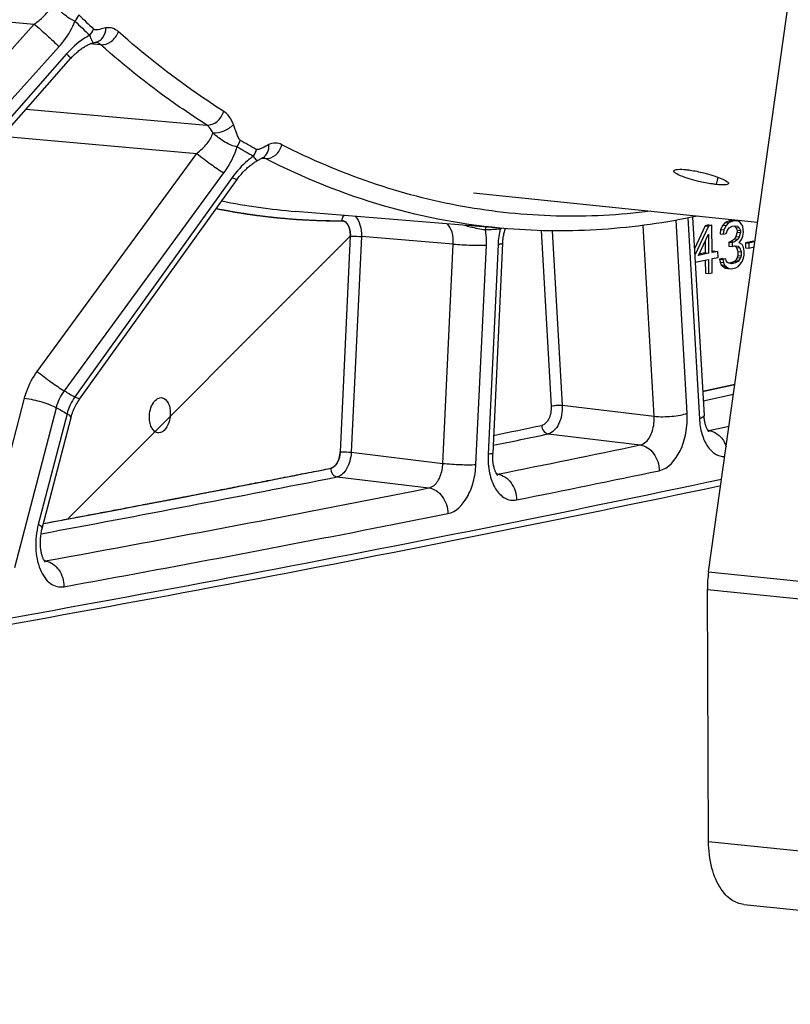
# Model space of a CAD drawing. Units: millimetres. Extents: x 0 to 594, y 0 to 420.
# Drawn here: x 124 to 134, y 36 to 48 of the extents above; entities that cross this region are included whole.
import ezdxf

# ---------------------------------------------------------------- set-up
doc = ezdxf.new("R2010")
doc.units = ezdxf.units.MM
doc.header["$LTSCALE"] = 32.67
doc.layers.get('0').update_dxf_attribs({"linetype": 'CONTINUOUS'})
doc.layers.add('AXES', color=7, linetype='CONTINUOUS')
doc.layers.add('SOLIDES', color=7, linetype='CONTINUOUS')

msp = doc.modelspace()

# ---------------------------------------------------------------- linework, layer by layer
at = {"color": 7, "linetype": 'CONTINUOUS'}
for p, q in [((133.044149, 45.33989), (132.999753, 45.330796)), ((133.084447, 45.33572), (133.040052, 45.326626)), ((133.044149, 45.33989), (133.084447, 45.33572)), ((133.08604, 44.994792), (133.084447, 45.33572)), ((133.221907, 45.338385), (133.192546, 45.281814)), ((133.251386, 45.369701), (133.221907, 45.338385)), ((133.221907, 45.338385), (133.262206, 45.334216)), ((133.262206, 45.334216), (133.232845, 45.277645)), ((133.303122, 45.392938), (133.251386, 45.369701)), ((133.251386, 45.369701), (133.291684, 45.365532)), ((133.291684, 45.365532), (133.262206, 45.334216)), ((133.34342, 45.388769), (133.291684, 45.365532)), ((133.31792, 45.395969), (133.303122, 45.392938)), ((133.303122, 45.392938), (133.34342, 45.388769)), ((133.369774, 45.393952), (133.31792, 45.395969)), ((133.31792, 45.395969), (133.358219, 45.3918)), ((133.358219, 45.3918), (133.34342, 45.388769)), ((133.410072, 45.389783), (133.358219, 45.3918)), ((133.369774, 45.393952), (133.410072, 45.389783)), ((133.439787, 45.370592), (133.410072, 45.389783)), ((133.46962, 45.326147), (133.439787, 45.370592)), ((132.999753, 45.330796), (132.864995, 45.041885)), ((133.040052, 45.326626), (132.869641, 44.961282)), ((132.915857, 44.959932), (133.040523, 45.225611)), ((132.999753, 45.330796), (133.040052, 45.326626)), ((133.040523, 45.225611), (133.041644, 44.985698)), ((133.192546, 45.281814), (133.185383, 45.229791)), ((133.185383, 45.229791), (133.225681, 45.225621)), ((133.192546, 45.281814), (133.232845, 45.277645)), ((133.232845, 45.277645), (133.225681, 45.225621)), ((133.225681, 45.225621), (133.262677, 45.2332)), ((133.262677, 45.2332), (133.277299, 45.274112)), ((133.277299, 45.274112), (133.299379, 45.303913)), ((133.299379, 45.303913), (133.336316, 45.324118)), ((133.336316, 45.324118), (133.365913, 45.330181)), ((133.362669, 45.329302), (133.384985, 45.308595)), ((133.365788, 45.328979), (133.402968, 45.325133)), ((133.365913, 45.330181), (133.402968, 45.325133)), ((133.384985, 45.308595), (133.425284, 45.304426)), ((133.384985, 45.308595), (133.399961, 45.273745)), ((133.400079, 45.248491), (133.385516, 45.194952)), ((133.399961, 45.273745), (133.440259, 45.269576)), ((133.399961, 45.273745), (133.400079, 45.248491)), ((133.400079, 45.248491), (133.440377, 45.244322)), ((133.402968, 45.325133), (133.425284, 45.304426)), ((133.425284, 45.304426), (133.440259, 45.269576)), ((133.440377, 45.244322), (133.425815, 45.190783)), ((133.440259, 45.269576), (133.440377, 45.244322)), ((133.477255, 45.277154), (133.46962, 45.326147)), ((133.47021, 45.199877), (133.477373, 45.2519)), ((133.477373, 45.2519), (133.477255, 45.277154)), ((133.000642, 45.140617), (133.001346, 44.989867)), ((133.326558, 45.132319), (133.296961, 45.126256)), ((133.296961, 45.126256), (133.33726, 45.122087)), ((133.296961, 45.126256), (133.297197, 45.075748)), ((133.370836, 45.166667), (133.326558, 45.132319)), ((133.326558, 45.132319), (133.366857, 45.128149)), ((133.366857, 45.128149), (133.33726, 45.122087)), ((133.33726, 45.122087), (133.337496, 45.071579)), ((133.411134, 45.162497), (133.366857, 45.128149)), ((133.385516, 45.194952), (133.370836, 45.166667)), ((133.370836, 45.166667), (133.411134, 45.162497)), ((133.385516, 45.194952), (133.425815, 45.190783)), ((133.425815, 45.190783), (133.411134, 45.162497)), ((133.426168, 45.115021), (133.455588, 45.158965)), ((133.463283, 45.097345), (133.426168, 45.115021)), ((133.455588, 45.158965), (133.47021, 45.199877)), ((133.478258, 45.062496), (133.463283, 45.097345)), ((133.607965, 45.139406), (133.504376, 45.118187)), ((133.504376, 45.118187), (133.544674, 45.114018)), ((133.504376, 45.118187), (133.504671, 45.055052)), ((133.622289, 45.129917), (133.544674, 45.114018)), ((133.544674, 45.114018), (133.544969, 45.050883)), ((133.607965, 45.139406), (133.623398, 45.13781)), ((133.041644, 44.985698), (132.915857, 44.959932)), ((133.001346, 44.989867), (132.922307, 44.973677)), ((133.001346, 44.989867), (133.041644, 44.985698)), ((133.119733, 45.014118), (133.085982, 45.007204)), ((133.160032, 45.009949), (133.08604, 44.994792)), ((133.119733, 45.014118), (133.160032, 45.009949)), ((133.160386, 44.934187), (133.160032, 45.009949)), ((133.297197, 45.075748), (133.337496, 45.071579)), ((133.337496, 45.071579), (133.367093, 45.077642)), ((133.367093, 45.077642), (133.411547, 45.074109)), ((133.372388, 45.077221), (133.393564, 45.057571)), ((133.393564, 45.057571), (133.433863, 45.053402)), ((133.393564, 45.057571), (133.408599, 45.010094)), ((133.408599, 45.010094), (133.448897, 45.005925)), ((133.408599, 45.010094), (133.408834, 44.959586)), ((133.411547, 45.074109), (133.433863, 45.053402)), ((133.433863, 45.053402), (133.448897, 45.005925)), ((133.448897, 45.005925), (133.449133, 44.955417)), ((133.485893, 45.013504), (133.478258, 45.062496)), ((133.486129, 44.962996), (133.485893, 45.013504)), ((133.504671, 45.055052), (133.544969, 45.050883)), ((133.544969, 45.050883), (133.61315, 45.064849)), ((132.874578, 44.875642), (133.041998, 44.909936)), ((133.001758, 44.901693), (133.002526, 44.737328)), ((133.041998, 44.909936), (133.042824, 44.733159)), ((133.086394, 44.91903), (133.160386, 44.934187)), ((133.087219, 44.742253), (133.086394, 44.91903)), ((133.216454, 44.920179), (133.179458, 44.912601)), ((133.179458, 44.912601), (133.219757, 44.908431)), ((133.179458, 44.912601), (133.187034, 44.876235)), ((133.187034, 44.876235), (133.227333, 44.872066)), ((133.187034, 44.876235), (133.20201, 44.841386)), ((133.20201, 44.841386), (133.242308, 44.837217)), ((133.20201, 44.841386), (133.224326, 44.820679)), ((133.216454, 44.920179), (133.256753, 44.91601)), ((133.256753, 44.91601), (133.219757, 44.908431)), ((133.219757, 44.908431), (133.227333, 44.872066)), ((133.227333, 44.872066), (133.242308, 44.837217)), ((133.26427, 44.892271), (133.256753, 44.91601)), ((133.279187, 44.870049), (133.26427, 44.892271)), ((133.294044, 44.860453), (133.279187, 44.870049)), ((133.331099, 44.855405), (133.294044, 44.860453)), ((133.335196, 44.868668), (133.294086, 44.860247)), ((133.375495, 44.864499), (133.331099, 44.855405)), ((133.372133, 44.888873), (133.335196, 44.868668)), ((133.335196, 44.868668), (133.375495, 44.864499)), ((133.386873, 44.904532), (133.372133, 44.888873)), ((133.372133, 44.888873), (133.412432, 44.884704)), ((133.412432, 44.884704), (133.375495, 44.864499)), ((133.401553, 44.932817), (133.386873, 44.904532)), ((133.386873, 44.904532), (133.427171, 44.900362)), ((133.408834, 44.959586), (133.401553, 44.932817)), ((133.401553, 44.932817), (133.441852, 44.928648)), ((133.408834, 44.959586), (133.449133, 44.955417)), ((133.427171, 44.900362), (133.412432, 44.884704)), ((133.412727, 44.821569), (133.442206, 44.852886)), ((133.441852, 44.928648), (133.427171, 44.900362)), ((133.449133, 44.955417), (133.441852, 44.928648)), ((133.442206, 44.852886), (133.464285, 44.882687)), ((133.464285, 44.882687), (133.478907, 44.923599)), ((133.478907, 44.923599), (133.486129, 44.962996)), ((133.002526, 44.737328), (133.042824, 44.733159)), ((133.042824, 44.733159), (133.087219, 44.742253)), ((133.224326, 44.820679), (133.25404, 44.801488)), ((133.224326, 44.820679), (133.264624, 44.81651)), ((133.242308, 44.837217), (133.264624, 44.81651)), ((133.25404, 44.801488), (133.283696, 44.794923)), ((133.25404, 44.801488), (133.294339, 44.797318)), ((133.264624, 44.81651), (133.294339, 44.797318)), ((133.283696, 44.794923), (133.323995, 44.790754)), ((133.294339, 44.797318), (133.323995, 44.790754)), ((133.323995, 44.790754), (133.383189, 44.802879)), ((133.383189, 44.802879), (133.412727, 44.821569))]:
    msp.add_line(p, q, dxfattribs=at)
at = {"color": 2, "linetype": 'CONTINUOUS'}
msp.add_line((125.020031, 41.660622), (128.558756, 45.199348), dxfattribs=at)
at = {"color": 4, "linetype": 'CONTINUOUS'}
for p, q in [((128.558756, 45.199348), (128.431419, 42.500406)), ((132.967815, 43.258164), (133.371718, 43.345314))]:
    msp.add_line(p, q, dxfattribs=at)
for points, knots in [([(126.880518, 45.545312), (126.894855, 45.542651), (126.923528, 45.53733), (126.959371, 45.530679), (126.988045, 45.525358), (127.00955, 45.521367), (127.031055, 45.517377), (127.052561, 45.513386), (127.070482, 45.51006), (127.083027, 45.507732), (127.090195, 45.506402), (127.095572, 45.505404), (127.100946, 45.504406), (127.104985, 45.503658), (127.107664, 45.503159), (127.108802, 45.502952), (127.109661, 45.502785), (127.110705, 45.50262), (127.112617, 45.502334), (127.115304, 45.501923), (127.119628, 45.501267), (127.125024, 45.500447), (127.133663, 45.499134), (127.144459, 45.497493), (127.157416, 45.495524), (127.174692, 45.492899), (127.196286, 45.489617), (127.2222, 45.485679), (127.248113, 45.481741), (127.274026, 45.477803), (127.29994, 45.473865), (127.321534, 45.470583), (127.33881, 45.467958), (127.351766, 45.465989), (127.362563, 45.464348), (127.371202, 45.463035), (127.376598, 45.462215), (127.380922, 45.461558), (127.383609, 45.461151), (127.38552, 45.460857), (127.386565, 45.460704), (127.387434, 45.460608), (127.388579, 45.460469), (127.39128, 45.46015), (127.395351, 45.459666), (127.400767, 45.459024), (127.406187, 45.458381), (127.413412, 45.457524), (127.426056, 45.456024), (127.444119, 45.453881), (127.465795, 45.45131), (127.487471, 45.448738), (127.509147, 45.446167), (127.530823, 45.443595), (127.548886, 45.441453), (127.563336, 45.439738), (127.574174, 45.438453), (127.585012, 45.437167), (127.594044, 45.436095), (127.601269, 45.435238), (127.605785, 45.434703), (127.609398, 45.434274), (127.612105, 45.433952), (127.614369, 45.433685), (127.615939, 45.433497), (127.616859, 45.433391), (127.617486, 45.433307), (127.618352, 45.433241), (127.619423, 45.433146), (127.621336, 45.432985), (127.624049, 45.432752), (127.627313, 45.432473), (127.631662, 45.432101), (127.6371, 45.431636), (127.645799, 45.430891), (127.656674, 45.429961), (127.669723, 45.428845), (127.682773, 45.427729), (127.700172, 45.426241), (127.721921, 45.424381), (127.748019, 45.422149), (127.774118, 45.419917), (127.800217, 45.417684), (127.826315, 45.415453), (127.852414, 45.413218), (127.871989, 45.41155), (127.885037, 45.410426), (127.890476, 45.409976), (127.894823, 45.409573), (127.899184, 45.409326), (127.906822, 45.408966), (127.917731, 45.408413), (127.935187, 45.407551), (127.957007, 45.406465), (127.991918, 45.404732), (128.035558, 45.402565), (128.079197, 45.400398), (128.114109, 45.398664), (128.135928, 45.397582), (128.153384, 45.396711), (128.164293, 45.39618), (128.171931, 45.395782), (128.176294, 45.395596), (128.180648, 45.395565), (128.186094, 45.395474), (128.199162, 45.395298), (128.218765, 45.395015), (128.244901, 45.394649), (128.271037, 45.394281), (128.305886, 45.39379), (128.366871, 45.392931), (128.419144, 45.392195), (128.453993, 45.391704)], [0, 0, 0, 0, 0.03125, 0.0625, 0.078125, 0.09375, 0.109375, 0.125, 0.140625, 0.1484375, 0.15234375, 0.15625, 0.16015625, 0.1640625, 0.165039062, 0.166015625, 0.166503906, 0.166992188, 0.16796875, 0.169921875, 0.171875, 0.17578125, 0.1796875, 0.1875, 0.1953125, 0.203125, 0.21875, 0.234375, 0.25, 0.265625, 0.28125, 0.296875, 0.3046875, 0.3125, 0.3203125, 0.32421875, 0.328125, 0.330078125, 0.33203125, 0.333007812, 0.333496094, 0.333984375, 0.334960938, 0.3359375, 0.33984375, 0.34375, 0.34765625, 0.3515625, 0.359375, 0.375, 0.390625, 0.40625, 0.421875, 0.4375, 0.453125, 0.4609375, 0.46875, 0.4765625, 0.484375, 0.48828125, 0.4921875, 0.494140625, 0.49609375, 0.498046875, 0.499023438, 0.499511719, 0.5, 0.500488281, 0.500976562, 0.501953125, 0.50390625, 0.505859375, 0.5078125, 0.51171875, 0.515625, 0.5234375, 0.53125, 0.5390625, 0.546875, 0.5625, 0.578125, 0.59375, 0.609375, 0.625, 0.640625, 0.65625, 0.66015625, 0.6640625, 0.666015625, 0.66796875, 0.671875, 0.6796875, 0.6875, 0.703125, 0.71875, 0.75, 0.78125, 0.796875, 0.8125, 0.8203125, 0.828125, 0.83203125, 0.833984375, 0.8359375, 0.83984375, 0.84375, 0.859375, 0.875, 0.890625, 0.90625, 0.9375, 1, 1, 1, 1]), ([(128.558756, 45.199348), (128.559157, 45.207843), (128.559314, 45.224825), (128.557605, 45.249756), (128.553978, 45.27376), (128.548492, 45.296428), (128.541238, 45.317391), (128.532333, 45.336304), (128.521924, 45.352856), (128.510181, 45.366773), (128.4973, 45.377826), (128.48349, 45.385835), (128.468989, 45.390668), (128.459009, 45.391722), (128.453993, 45.391704)], [0, 0, 0, 0, 0.083248629, 0.166591549, 0.24993786, 0.333280789, 0.416627537, 0.49998343, 0.583347182, 0.666709721, 0.750066066, 0.833423159, 0.916771152, 1, 1, 1, 1]), ([(128.313902, 42.295608), (128.319225, 42.296666), (128.329892, 42.299989), (128.345585, 42.308503), (128.360704, 42.320401), (128.374959, 42.335461), (128.38809, 42.353409), (128.399857, 42.373916), (128.410043, 42.396606), (128.418465, 42.421062), (128.424967, 42.446841), (128.429431, 42.473455), (128.430997, 42.491448), (128.431419, 42.500406)], [0, 0, 0, 0, 0.09078067, 0.181712091, 0.272653067, 0.363594841, 0.454547144, 0.545492403, 0.636427511, 0.727353058, 0.818280269, 0.909203758, 1, 1, 1, 1]), ([(124.718285, 41.60437), (124.787093, 41.617361), (124.92471, 41.643344), (125.131136, 41.682319), (125.337561, 41.721294), (125.509582, 41.753773), (125.647199, 41.779756), (125.750411, 41.799244), (125.853624, 41.818731), (125.939634, 41.83497), (126.008443, 41.847962), (126.060049, 41.857706), (126.111656, 41.867449), (126.163262, 41.877193), (126.206267, 41.885313), (126.240671, 41.891809), (126.266474, 41.89668), (126.287977, 41.90074), (126.305179, 41.903988), (126.318081, 41.906424), (126.330982, 41.90886), (126.341734, 41.91089), (126.350335, 41.912514), (126.35571, 41.913529), (126.360011, 41.914341), (126.363235, 41.91495), (126.365929, 41.915458), (126.3678, 41.915811), (126.368892, 41.916018), (126.369646, 41.916158), (126.370647, 41.916356), (126.371896, 41.916599), (126.374122, 41.917033), (126.37728, 41.91765), (126.381079, 41.918391), (126.386142, 41.919379), (126.392471, 41.920614), (126.402597, 41.922591), (126.415255, 41.925061), (126.430444, 41.928025), (126.445633, 41.93099), (126.465885, 41.934942), (126.491201, 41.939883), (126.521579, 41.945812), (126.562083, 41.953717), (126.612714, 41.963598), (126.673471, 41.975455), (126.734227, 41.987313), (126.794984, 41.99917), (126.875993, 42.01498), (126.977254, 42.034743), (127.098768, 42.058458), (127.220281, 42.082173), (127.382299, 42.113793), (127.584821, 42.153318), (127.827848, 42.200748), (128.070875, 42.248178), (128.232893, 42.279798), (128.313902, 42.295608)], [0, 0, 0, 0, 0.0625, 0.125, 0.1875, 0.25, 0.28125, 0.3125, 0.34375, 0.375, 0.390625, 0.40625, 0.421875, 0.4375, 0.453125, 0.4609375, 0.46875, 0.4765625, 0.48046875, 0.484375, 0.48828125, 0.4921875, 0.494140625, 0.49609375, 0.497070312, 0.498046875, 0.499023438, 0.499511719, 0.499755859, 0.5, 0.500244141, 0.500488281, 0.500976562, 0.501953125, 0.502929688, 0.50390625, 0.505859375, 0.5078125, 0.51171875, 0.515625, 0.51953125, 0.5234375, 0.53125, 0.5390625, 0.546875, 0.5625, 0.578125, 0.59375, 0.609375, 0.625, 0.65625, 0.6875, 0.71875, 0.75, 0.8125, 0.875, 0.9375, 1, 1, 1, 1])]:
    msp.add_open_spline(points, degree=3, knots=knots, dxfattribs=at)
at = {"layer": 'AXES', "color": 9, "linetype": 'CONTINUOUS'}
msp.add_line((133.141844, 45.846422), (133.161896, 45.936958), dxfattribs=at)
at = {"layer": 'AXES', "color": 3, "linetype": 'CONTINUOUS'}
msp.add_line((130.102363, 45.741159), (133.656495, 45.373459), dxfattribs=at)
for points, knots in [([(132.916249, 45.885695), (132.840038, 45.903493), (132.735743, 45.934531), (132.640826, 45.976931), (132.605822, 46.006232), (132.608396, 46.01707)], [0, 0, 0, 0, 0.687479689, 0.902148812, 1, 1, 1, 1]), ([(132.608396, 46.01707), (132.61203, 46.032376), (132.680722, 46.038949), (132.722641, 46.036603), (132.75779, 46.032967)], [0, 0, 0, 0, 0.308061122, 1, 1, 1, 1]), ([(132.75779, 46.032967), (132.77512, 46.031174), (132.850849, 46.021467), (132.92573, 46.005787), (132.982881, 45.991518)], [0, 0, 0, 0, 0.228258051, 1, 1, 1, 1]), ([(132.982881, 45.991518), (133.058817, 45.972559), (133.163413, 45.940049), (133.256272, 45.897006), (133.292855, 45.869576), (133.290473, 45.859011)], [0, 0, 0, 0, 0.689442332, 0.90459606, 1, 1, 1, 1]), ([(133.141844, 45.846422), (133.124508, 45.848215), (133.048724, 45.857668), (132.973635, 45.872294), (132.916249, 45.885695)], [0, 0, 0, 0, 0.228243334, 1, 1, 1, 1]), ([(133.290473, 45.859011), (133.28712, 45.844142), (133.217371, 45.841142), (133.176974, 45.842787), (133.141844, 45.846422)], [0, 0, 0, 0, 0.301464846, 1, 1, 1, 1])]:
    msp.add_open_spline(points, degree=3, knots=knots, dxfattribs=at)
at = {"layer": 'SOLIDES', "color": 3, "linetype": 'CONTINUOUS'}
for p, q in [((133.042226, 40.999884), (134.827088, 53.708049)), ((133.042103, 37.626369), (133.027366, 40.78099))]:
    msp.add_line(p, q, dxfattribs=at)
at = {"layer": 'SOLIDES', "color": 9, "linetype": 'CONTINUOUS'}
for p, q in [((122.116398, 48.0851), (124.602224, 47.852715)), ((122.335724, 45.334625), (124.602224, 47.852715)), ((122.647295, 45.053041), (124.91383, 47.571095)), ((125.340274, 47.602009), (125.301022, 47.604961)), ((125.4345, 47.594922), (125.340274, 47.602009)), ((125.00743, 47.481245), (122.767128, 44.938009)), ((124.503175, 46.790326), (126.762965, 46.589958)), ((124.203955, 46.450649), (126.637422, 46.234681)), ((124.640825, 43.507092), (126.637422, 46.234681)), ((127.456517, 46.172922), (127.44724, 46.17364)), ((127.461359, 46.172547), (127.456517, 46.172922)), ((127.46243, 46.172464), (127.461359, 46.172547)), ((127.497224, 46.169769), (127.46243, 46.172464)), ((124.979835, 43.264129), (126.976472, 45.991694)), ((127.079843, 45.932539), (125.112177, 43.188395)), ((132.360354, 42.945919), (132.22265, 45.334633)), ((132.774684, 42.983429), (132.635428, 45.399057)), ((132.782627, 45.427292), (132.927444, 42.915208)), ((130.945601, 45.269272), (131.072285, 43.071725)), ((131.084559, 45.267065), (131.210395, 43.084229)), ((128.558756, 45.199348), (128.431419, 42.500406)), ((128.696947, 45.194613), (128.56961, 42.495671)), ((129.84654, 45.101828), (128.696947, 45.194613)), ((129.717024, 42.356708), (129.84654, 45.101828)), ((130.131595, 42.342501), (130.261111, 45.087626)), ((130.407184, 45.096187), (130.283426, 42.473115)), ((133.371647, 43.345299), (132.967819, 43.258165)), ((123.961862, 41.171983), (124.480751, 43.17113)), ((133.353647, 43.217084), (132.974894, 43.135476)), ((124.360938, 41.05498), (124.879825, 43.054124)), ((131.210395, 43.084229), (132.360354, 42.945919)), ((125.01311, 42.97785), (124.653845, 41.593691)), ((133.045433, 42.767416), (133.03361, 42.768939)), ((133.045433, 42.767416), (133.297996, 42.820828)), ((131.035352, 42.725518), (132.185317, 42.587207)), ((128.56961, 42.495671), (129.717024, 42.356708)), ((128.393333, 42.188474), (129.540752, 42.04951)), ((130.400906, 42.221685), (130.390275, 42.223062)), ((129.106235, 41.595256), (129.779053, 41.72811)), ((124.738211, 41.136259), (124.730134, 41.137318)), ((133.042226, 40.999884), (135.460135, 40.749734)), ((133.027366, 40.78099), (135.445276, 40.53084)), ((133.042103, 37.626369), (145.13165, 36.375619))]:
    msp.add_line(p, q, dxfattribs=at)
at = {"layer": 'SOLIDES', "color": 7, "linetype": 'CONTINUOUS'}
for p, q in [((125.372804, 47.625678), (125.372885, 47.625693)), ((122.8191, 44.878562), (125.062403, 47.425147)), ((127.397589, 46.146451), (127.407287, 46.15174)), ((127.407287, 46.15174), (127.429221, 46.163901)), ((127.461934, 46.18101), (127.462017, 46.181049)), ((127.462017, 46.18105), (127.463133, 46.181543)), ((125.171078, 43.161462), (127.141268, 45.90907)), ((130.528016, 45.292178), (127.874737, 45.509033)), ((132.842091, 45.439178), (132.985155, 42.957489)), ((130.465059, 45.107064), (130.341302, 42.483992)), ((133.045214, 42.753236), (133.045646, 42.75289)), ((133.482231, 36.840276), (145.571777, 35.589526))]:
    msp.add_line(p, q, dxfattribs=at)
for points in [[(125.062403, 47.425147), (125.06577, 47.428945), (125.07806, 47.44243), (125.090355, 47.455346), (125.102599, 47.46767), (125.114772, 47.479418), (125.126894, 47.490636), (125.138935, 47.501326), (125.150867, 47.511485), (125.162712, 47.521156), (125.174445, 47.530339), (125.186041, 47.539032), (125.197521, 47.547271), (125.208865, 47.555055), (125.220047, 47.562382), (125.231078, 47.569275), (125.241947, 47.57574), (125.252618, 47.581767), (125.26306, 47.587355), (125.273255, 47.59251), (125.283173, 47.597232), (125.292771, 47.601519), (125.302026, 47.60538), (125.310915, 47.608826), (125.319393, 47.611862), (125.327444, 47.614505), (125.335044, 47.616774), (125.341516, 47.61852)], [(125.341551, 47.618529), (125.34977, 47.620603), (125.35613, 47.622147), (125.362082, 47.623515), (125.367576, 47.624682), (125.372804, 47.625678)], [(127.141269, 45.909071), (127.144653, 45.913759), (127.156196, 45.929311), (127.167863, 45.94438), (127.179607, 45.958937), (127.191397, 45.972978), (127.203222, 45.986522), (127.215053, 45.999558), (127.226856, 46.012079), (127.238624, 46.024101), (127.250329, 46.035619), (127.261945, 46.046629), (127.273466, 46.057149), (127.284868, 46.067176), (127.296127, 46.07671), (127.30724, 46.085766), (127.318184, 46.094345), (127.328936, 46.102448), (127.339495, 46.110091), (127.349842, 46.117277), (127.359954, 46.124009), (127.369826, 46.130299), (127.37944, 46.136152), (127.388774, 46.141574), (127.397591, 46.146452)], [(127.429221, 46.163901), (127.436197, 46.167733), (127.442987, 46.171401), (127.449517, 46.174839), (127.455745, 46.178006), (127.461934, 46.18101)], [(130.465059, 45.107064), (130.465904, 45.121763), (130.467108, 45.137097), (130.468639, 45.152417), (130.470493, 45.167682), (130.472662, 45.18284), (130.475139, 45.197858), (130.477914, 45.2127), (130.480973, 45.227316), (130.484304, 45.241674), (130.487892, 45.255741), (130.491715, 45.269468), (130.495758, 45.282829), (130.499578, 45.294503)], [(124.702432, 41.543336), (125.063058, 42.932653), (125.06824, 42.950953), (125.073977, 42.969257), (125.080263, 42.987524), (125.08709, 43.005723), (125.094452, 43.023827), (125.102337, 43.041803), (125.110733, 43.059618), (125.11963, 43.077243), (125.129011, 43.094646), (125.138862, 43.111796), (125.149169, 43.128668), (125.159915, 43.145234), (125.171078, 43.161462)], [(133.045697, 42.752849), (133.045252, 42.753276), (133.044372, 42.754191), (133.043091, 42.755629), (133.041457, 42.757607), (133.039547, 42.760095), (133.037406, 42.763091), (133.035064, 42.766603), (133.032564, 42.770621), (133.029939, 42.775134), (133.027213, 42.780151), (133.024399, 42.785695), (133.021521, 42.79177), (133.018605, 42.798375), (133.015659, 42.80555), (133.012701, 42.813316), (133.009763, 42.821656), (133.006874, 42.830556), (133.004057, 42.840016), (133.001336, 42.850024), (132.998744, 42.86054), (132.996301, 42.87155), (132.994026, 42.883038), (132.991945, 42.894962), (132.990074, 42.907299), (132.988429, 42.920028), (132.987027, 42.933107), (132.985882, 42.946504), (132.985155, 42.957488)], [(130.401782, 42.207624), (130.402134, 42.207339), (130.402127, 42.207349), (130.401618, 42.207842), (130.400655, 42.208854), (130.399272, 42.210427), (130.397517, 42.212584), (130.395457, 42.215315), (130.393136, 42.218629), (130.390592, 42.222539), (130.38787, 42.227037), (130.385009, 42.232119), (130.382038, 42.237794), (130.37898, 42.244082), (130.375865, 42.250987), (130.372722, 42.258508), (130.369574, 42.266667), (130.366444, 42.275475), (130.363368, 42.284919), (130.360378, 42.294975), (130.357503, 42.305637), (130.354769, 42.31689), (130.352209, 42.32869), (130.349847, 42.341017), (130.347705, 42.353849), (130.345808, 42.367137), (130.344176, 42.38085), (130.342824, 42.394961), (130.341771, 42.409419), (130.341029, 42.42419), (130.34061, 42.43924), (130.340525, 42.45452), (130.340779, 42.469991), (130.341302, 42.483992)], [(124.741493, 41.122352), (124.741584, 41.122274), (124.74128, 41.12256), (124.740478, 41.123376), (124.73925, 41.124729), (124.737644, 41.126644), (124.735704, 41.129141), (124.733492, 41.132207), (124.731051, 41.135848), (124.728415, 41.140075), (124.725622, 41.14489), (124.722706, 41.15029), (124.719698, 41.156283), (124.716619, 41.162889), (124.713497, 41.170113), (124.710363, 41.177953), (124.707238, 41.186426), (124.704148, 41.195545), (124.701126, 41.205292), (124.698207, 41.215639), (124.695417, 41.226575), (124.692782, 41.238086), (124.690334, 41.250125), (124.688095, 41.262672), (124.686087, 41.275705), (124.684333, 41.289171), (124.68285, 41.303044), (124.681655, 41.317292), (124.680764, 41.331857), (124.680188, 41.346706), (124.679938, 41.361803), (124.680021, 41.377088), (124.680443, 41.392523), (124.681208, 41.40807), (124.682315, 41.423668), (124.683763, 41.439277), (124.68555, 41.45486), (124.687668, 41.470355), (124.690111, 41.485725), (124.692869, 41.500933), (124.695927, 41.515922), (124.699272, 41.530649), (124.702432, 41.543335)]]:
    msp.add_lwpolyline(points, dxfattribs=at)
at = {"layer": 'SOLIDES', "color": 9, "linetype": 'CONTINUOUS'}
for centre, radius, start, end in [((133.501624, 56.471821), 11.91114, 225.5559325, 226.78601), ((133.486708, 56.428328), 11.958877, 225.5560689, 226.7861468), ((125.359497, 47.524455), 0.101304, 82.5005855, 84.0246381), ((131.859262, 54.340025), 9.213558, 239.489247, 240.9490026), ((131.837768, 54.287981), 9.250487, 239.4893944, 240.9491504), ((128.512121, 53.29372), 7.810736, 258.4584515, 265.3192591), ((128.424717, 53.227519), 7.83587, 258.6365344, 270.2140663), ((129.874684, 53.283378), 8.01058, 272.6919418, 274.0166836), ((131.418002, 45.049049), 1.011917, 166.0804619, 177.3300118), ((130.557596, 45.287228), 0.121905, 174.1400936, 177.5332078), ((130.318151, 52.439077), 10.614955, 239.8076122, 240.6306518), ((130.264475, 52.308945), 10.707295, 239.808251, 240.6300073), ((69.638568, 337.710841), 301.185928, 281.62941275, 281.74669516), ((133.022797, 42.870835), 0.105868, 276.9460793, 282.3458782), ((133.020464, 42.567434), 0.201534, 82.3226521, 82.8832144), ((69.716, 337.614887), 301.197283, 281.61278812, 281.74669882), ((70.914073, 337.1636), 300.881067, 281.40300753, 281.74986318), ((70.093338, 335.44441), 298.874312, 280.53108755, 281.23301058), ((71.130357, 336.953018), 300.99405, 281.40300749, 281.74986322), ((71.721798, 333.726594), 297.979389, 279.57380171, 281.90761698), ((70.170589, 335.34792), 298.885176, 280.50987269, 281.23302326), ((130.379308, 42.324223), 0.104788, 276.9963769, 281.8946112), ((130.375934, 42.02172), 0.201518, 82.0191047, 82.8815922), ((71.439775, 334.502647), 298.168679, 280.29711256, 281.23651178), ((71.685901, 334.130678), 298.11754, 280.29701718, 281.10512357), ((124.718813, 41.236496), 0.102097, 277.1313167, 280.9520503), ((124.713003, 40.934724), 0.203105, 79.2998153, 82.8708586)]:
    msp.add_arc(centre, radius, start, end, dxfattribs=at)
at = {"layer": 'SOLIDES', "color": 7, "linetype": 'CONTINUOUS'}
for centre, radius, start, end in [((71.639137, 333.746597), 298.091234, 279.5738194, 281.91713449), ((134.561616, 40.786506), 1.5343, 172.0058464, 176.1157959), ((134.53955, 40.78777), 1.512199, 176.106939, 180.2568606)]:
    msp.add_arc(centre, radius, start, end, dxfattribs=at)
at = {"layer": 'SOLIDES', "color": 9, "linetype": 'CONTINUOUS'}
for points, knots in [([(124.602223, 47.852715), (124.653868, 47.887392), (124.744265, 47.961747), (124.815818, 48.06083), (124.830929, 48.113603)], [0, 0, 0, 0, 0.531224943, 1, 1, 1, 1]), ([(125.112972, 47.890454), (125.088243, 47.898044), (125.038393, 47.925176), (124.942667, 47.998727), (124.874349, 48.065389), (124.830932, 48.113615)], [0, 0, 0, 0, 0.214132162, 0.462816682, 1, 1, 1, 1]), ([(124.602224, 47.852716), (124.657006, 47.806831), (124.761875, 47.71401), (124.864918, 47.619142), (124.91383, 47.571095)], [0, 0, 0, 0, 0.510341549, 1, 1, 1, 1]), ([(124.91383, 47.571095), (124.935276, 47.594921), (125.015382, 47.691943), (125.079564, 47.802833), (125.112972, 47.890455)], [0, 0, 0, 0, 0.254760021, 1, 1, 1, 1]), ([(125.499306, 47.80597), (125.473119, 47.801346), (125.434444, 47.790365), (125.384308, 47.77872), (125.355096, 47.782201), (125.345768, 47.790965)], [0, 0, 0, 0, 0.506362015, 0.756280728, 1, 1, 1, 1]), ([(125.372885, 47.625692), (125.408604, 47.631998), (125.479527, 47.683088), (125.49908, 47.764236), (125.499306, 47.80597)], [0, 0, 0, 0, 0.464977122, 1, 1, 1, 1]), ([(125.657045, 47.75721), (125.635283, 47.776513), (125.585388, 47.807293), (125.526346, 47.810746), (125.499306, 47.80597)], [0, 0, 0, 0, 0.514427344, 1, 1, 1, 1]), ([(125.298186, 47.712661), (125.271469, 47.698982), (125.164093, 47.63607), (125.069742, 47.551982), (125.00743, 47.481245)], [0, 0, 0, 0, 0.241509001, 1, 1, 1, 1]), ([(125.341516, 47.618521), (125.341038, 47.618398), (125.33998, 47.620859), (125.337746, 47.62375), (125.334221, 47.630755), (125.32651, 47.645295), (125.313611, 47.67295), (125.303665, 47.697669), (125.298187, 47.712661)], [0, 0, 0, 0, 0.01423492, 0.055067096, 0.125551422, 0.228182622, 0.538817293, 1, 1, 1, 1]), ([(125.434499, 47.594923), (125.480286, 47.591099), (125.5789, 47.628429), (125.640022, 47.709808), (125.657045, 47.75721)], [0, 0, 0, 0, 0.477052631, 1, 1, 1, 1]), ([(126.973761, 46.761135), (126.85987, 46.833355), (126.401119, 47.138146), (125.96812, 47.481273), (125.657045, 47.75721)], [0, 0, 0, 0, 0.244893976, 1, 1, 1, 1]), ([(125.4345, 47.594922), (125.429951, 47.599025), (125.41192, 47.61343), (125.38953, 47.622679), (125.372718, 47.624892)], [0, 0, 0, 0, 0.265387081, 1, 1, 1, 1]), ([(126.762965, 46.589958), (126.648059, 46.662823), (126.185214, 46.970334), (125.74835, 47.316523), (125.4345, 47.594922)], [0, 0, 0, 0, 0.24489399, 1, 1, 1, 1]), ([(125.062403, 47.425148), (125.06358, 47.426486), (125.055247, 47.432936), (125.048506, 47.442786), (125.028954, 47.460494), (125.015551, 47.473628), (125.00743, 47.481245)], [0, 0, 0, 0, 0.067925538, 0.261469394, 0.575623088, 1, 1, 1, 1]), ([(126.762967, 46.589957), (126.807928, 46.58624), (126.906159, 46.626506), (126.960174, 46.712514), (126.973761, 46.761135)], [0, 0, 0, 0, 0.471924693, 1, 1, 1, 1]), ([(127.095294, 46.598629), (127.08829, 46.616464), (127.060057, 46.678283), (127.015187, 46.734864), (126.973761, 46.761135)], [0, 0, 0, 0, 0.280890295, 1, 1, 1, 1]), ([(126.836934, 46.492342), (126.832691, 46.503058), (126.815508, 46.54032), (126.788113, 46.574246), (126.762965, 46.589958)], [0, 0, 0, 0, 0.279894134, 1, 1, 1, 1]), ([(126.836927, 46.492361), (126.884812, 46.488334), (126.981164, 46.509608), (127.065232, 46.562156), (127.095294, 46.598629)], [0, 0, 0, 0, 0.50414284, 1, 1, 1, 1]), ([(127.181538, 46.402232), (127.175058, 46.40605), (127.164706, 46.419342), (127.148988, 46.449861), (127.133007, 46.493115), (127.114902, 46.545953), (127.102119, 46.581249), (127.095294, 46.598629)], [0, 0, 0, 0, 0.104359441, 0.223876025, 0.479467739, 0.740912941, 1, 1, 1, 1]), ([(126.637422, 46.234681), (126.684369, 46.271864), (126.7485, 46.331806), (126.812104, 46.422103), (126.832379, 46.469255), (126.836934, 46.492342)], [0, 0, 0, 0, 0.543195838, 0.786556615, 1, 1, 1, 1]), ([(127.141315, 46.31836), (127.116192, 46.31968), (127.062962, 46.335567), (126.958917, 46.39204), (126.884585, 46.449575), (126.836937, 46.492353)], [0, 0, 0, 0, 0.21255528, 0.45898958, 1, 1, 1, 1]), ([(127.537974, 46.3453), (127.511972, 46.333052), (127.474363, 46.311047), (127.426664, 46.286034), (127.396435, 46.279443), (127.38527, 46.285644)], [0, 0, 0, 0, 0.516992238, 0.77027076, 1, 1, 1, 1]), ([(127.462017, 46.18105), (127.488606, 46.193578), (127.53499, 46.245159), (127.541408, 46.311567), (127.537974, 46.3453)], [0, 0, 0, 0, 0.464337154, 1, 1, 1, 1]), ([(127.497223, 46.16977), (127.541701, 46.166108), (127.639583, 46.207626), (127.689754, 46.295649), (127.701521, 46.344665)], [0, 0, 0, 0, 0.469593772, 1, 1, 1, 1]), ([(127.701521, 46.344665), (127.676936, 46.357254), (127.620209, 46.371964), (127.563713, 46.357425), (127.537974, 46.3453)], [0, 0, 0, 0, 0.492593151, 1, 1, 1, 1]), ([(132.320411, 45.511181), (131.928088, 45.461961), (131.137845, 45.42137), (129.956428, 45.542479), (128.79908, 45.844761), (128.061159, 46.1605), (127.701521, 46.344665)], [0, 0, 0, 0, 0.24912726, 0.496342552, 0.745421606, 1, 1, 1, 1]), ([(126.637423, 46.234682), (126.693824, 46.188032), (126.805174, 46.104547), (126.919687, 46.02518), (126.976472, 45.991694)], [0, 0, 0, 0, 0.526127779, 1, 1, 1, 1]), ([(126.976472, 45.991694), (126.995253, 46.017351), (127.063559, 46.118736), (127.116741, 46.231253), (127.141315, 46.318361)], [0, 0, 0, 0, 0.259977327, 1, 1, 1, 1]), ([(127.345864, 46.201306), (127.320678, 46.183379), (127.221292, 46.105149), (127.135471, 46.010118), (127.079843, 45.932539)], [0, 0, 0, 0, 0.24462075, 1, 1, 1, 1]), ([(127.397607, 46.146461), (127.395563, 46.145359), (127.387753, 46.147891), (127.369277, 46.164961), (127.355436, 46.185034), (127.345865, 46.201306)], [0, 0, 0, 0, 0.089743219, 0.270356354, 1, 1, 1, 1]), ([(130.528017, 45.292179), (130.007375, 45.334732), (128.960126, 45.528664), (127.972981, 45.926141), (127.497224, 46.169769)], [0, 0, 0, 0, 0.494260839, 1, 1, 1, 1]), ([(127.141268, 45.90907), (127.140087, 45.907421), (127.132242, 45.907779), (127.112687, 45.915068), (127.093804, 45.924789), (127.079843, 45.932539)], [0, 0, 0, 0, 0.090852776, 0.284724284, 1, 1, 1, 1]), ([(128.453993, 45.391704), (128.454421, 45.398147), (128.457932, 45.422574), (128.469456, 45.446168), (128.48198, 45.459411)], [0, 0, 0, 0, 0.261564385, 1, 1, 1, 1]), ([(128.453993, 45.391704), (128.469159, 45.391758), (128.502791, 45.379371), (128.537065, 45.333773), (128.5571, 45.271343), (128.559925, 45.224114), (128.558756, 45.199348)], [0, 0, 0, 0, 0.189554897, 0.415201722, 0.690116755, 1, 1, 1, 1]), ([(128.62018, 45.44817), (128.649279, 45.42014), (128.690697, 45.335002), (128.699058, 45.244237), (128.696947, 45.194613)], [0, 0, 0, 0, 0.448566036, 1, 1, 1, 1]), ([(129.84654, 45.101828), (129.849538, 45.150873), (129.842665, 45.241165), (129.80189, 45.325868), (129.773072, 45.353917)], [0, 0, 0, 0, 0.549925916, 1, 1, 1, 1]), ([(129.986266, 45.336443), (130.010909, 45.330107), (130.098211, 45.307879), (130.186733, 45.289638), (130.250909, 45.281637)], [0, 0, 0, 0, 0.2823512, 1, 1, 1, 1]), ([(130.261111, 45.087626), (130.26189, 45.104135), (130.263362, 45.168944), (130.258514, 45.233946), (130.250909, 45.281638)], [0, 0, 0, 0, 0.254966272, 1, 1, 1, 1]), ([(128.558756, 45.199348), (128.568191, 45.199901), (128.614318, 45.200522), (128.660474, 45.198312), (128.696947, 45.194613)], [0, 0, 0, 0, 0.204964294, 1, 1, 1, 1]), ([(129.84654, 45.10183), (129.920037, 45.094377), (130.058195, 45.086641), (130.19675, 45.083853), (130.261111, 45.087626)], [0, 0, 0, 0, 0.533981282, 1, 1, 1, 1]), ([(130.465059, 45.107064), (130.464978, 45.105342), (130.458663, 45.10224), (130.448225, 45.100154), (130.429604, 45.097636), (130.415434, 45.096671), (130.407184, 45.096187)], [0, 0, 0, 0, 0.086411564, 0.279337059, 0.585624064, 1, 1, 1, 1]), ([(124.480751, 43.17113), (124.488513, 43.201034), (124.525644, 43.31992), (124.585557, 43.431589), (124.640825, 43.507092)], [0, 0, 0, 0, 0.248218341, 1, 1, 1, 1]), ([(124.640825, 43.507092), (124.697217, 43.460451), (124.808554, 43.376974), (124.923053, 43.297615), (124.979834, 43.264128)], [0, 0, 0, 0, 0.526097389, 1, 1, 1, 1]), ([(124.480751, 43.17113), (124.554037, 43.163152), (124.662287, 43.139037), (124.79434, 43.09509), (124.854561, 43.068587), (124.879826, 43.054129)], [0, 0, 0, 0, 0.529510122, 0.790914255, 1, 1, 1, 1]), ([(125.173561, 43.164947), (125.17238, 43.163299), (125.164541, 43.163654), (125.144997, 43.170937), (125.126128, 43.18065), (125.112177, 43.188393)], [0, 0, 0, 0, 0.090867563, 0.284738005, 1, 1, 1, 1]), ([(131.072285, 43.071725), (131.07386, 43.044403), (131.069839, 42.989805), (131.043327, 42.901831), (130.994597, 42.840698), (130.95559, 42.832584)], [0, 0, 0, 0, 0.292618374, 0.573999027, 1, 1, 1, 1]), ([(131.210395, 43.084229), (131.212541, 43.043241), (131.206176, 42.961372), (131.166189, 42.829709), (131.093686, 42.737819), (131.035352, 42.725518)], [0, 0, 0, 0, 0.292863344, 0.574606651, 1, 1, 1, 1]), ([(131.072285, 43.071725), (131.092899, 43.078966), (131.139425, 43.08535), (131.185946, 43.086618), (131.210395, 43.084229)], [0, 0, 0, 0, 0.470727975, 1, 1, 1, 1]), ([(125.061699, 42.927501), (125.063759, 42.935437), (125.046468, 42.958892), (125.026887, 42.969971), (125.013112, 42.977855)], [0, 0, 0, 0, 0.340602786, 1, 1, 1, 1]), ([(132.185317, 42.587207), (132.212424, 42.592618), (132.285071, 42.637555), (132.351513, 42.769332), (132.364828, 42.885015), (132.360354, 42.945919)], [0, 0, 0, 0, 0.194989775, 0.56922542, 1, 1, 1, 1]), ([(132.360354, 42.945917), (132.433701, 42.938749), (132.544695, 42.941002), (132.68284, 42.958861), (132.747115, 42.973745), (132.774684, 42.983429)], [0, 0, 0, 0, 0.528867371, 0.790310548, 1, 1, 1, 1]), ([(132.424609, 42.266009), (132.541631, 42.29035), (132.687813, 42.473757), (132.767346, 42.737675), (132.779408, 42.901464), (132.774684, 42.983429)], [0, 0, 0, 0, 0.426004332, 0.707384306, 1, 1, 1, 1]), ([(132.985155, 42.957488), (132.985648, 42.948955), (132.964638, 42.928215), (132.942628, 42.920542), (132.927444, 42.915208)], [0, 0, 0, 0, 0.346882671, 1, 1, 1, 1]), ([(132.927444, 42.915208), (132.931133, 42.851212), (132.949964, 42.731366), (133.016016, 42.576201), (133.115558, 42.467437), (133.204308, 42.440792), (133.244717, 42.441611)], [0, 0, 0, 0, 0.309564816, 0.580080982, 0.804815768, 1, 1, 1, 1]), ([(130.95559, 42.832584), (130.955735, 42.807431), (130.969927, 42.75891), (131.013375, 42.728262), (131.035352, 42.725518)], [0, 0, 0, 0, 0.531770576, 1, 1, 1, 1]), ([(133.047388, 42.767162), (133.094457, 42.760817), (133.189944, 42.710188), (133.244736, 42.620599), (133.262844, 42.570389)], [0, 0, 0, 0, 0.47084804, 1, 1, 1, 1]), ([(128.431419, 42.500406), (128.429193, 42.453224), (128.411598, 42.371921), (128.348263, 42.302434), (128.313902, 42.295608)], [0, 0, 0, 0, 0.574156768, 1, 1, 1, 1]), ([(128.431419, 42.500406), (128.440854, 42.500959), (128.486981, 42.50158), (128.533137, 42.49937), (128.56961, 42.495671)], [0, 0, 0, 0, 0.204964291, 1, 1, 1, 1]), ([(132.185317, 42.587207), (132.217503, 42.583189), (132.283229, 42.557769), (132.38792, 42.456534), (132.424171, 42.341468), (132.424609, 42.266009)], [0, 0, 0, 0, 0.226401066, 0.473293686, 1, 1, 1, 1]), ([(128.56961, 42.495671), (128.56771, 42.458852), (128.556019, 42.387304), (128.512287, 42.273378), (128.444738, 42.198807), (128.393333, 42.188474)], [0, 0, 0, 0, 0.297864515, 0.576384864, 1, 1, 1, 1]), ([(130.283426, 42.473115), (130.279666, 42.393423), (130.290128, 42.242504), (130.358243, 42.046018), (130.464314, 41.928717), (130.565521, 41.893841), (130.615653, 41.895535), (130.639528, 41.90035)], [0, 0, 0, 0, 0.313762328, 0.587516265, 0.807451844, 0.904213507, 1, 1, 1, 1]), ([(130.341302, 42.483992), (130.341221, 42.48227), (130.334906, 42.479168), (130.324467, 42.477082), (130.305847, 42.474564), (130.291676, 42.473599), (130.283426, 42.473115)], [0, 0, 0, 0, 0.086412714, 0.279338831, 0.585625445, 1, 1, 1, 1]), ([(128.313902, 42.295608), (128.313963, 42.270464), (128.327963, 42.221904), (128.371381, 42.191216), (128.393333, 42.188474)], [0, 0, 0, 0, 0.531954663, 1, 1, 1, 1]), ([(129.540752, 42.04951), (129.564781, 42.054117), (129.629464, 42.090352), (129.69566, 42.202052), (129.715177, 42.302344), (129.717024, 42.356708)], [0, 0, 0, 0, 0.195752478, 0.56479026, 1, 1, 1, 1]), ([(129.717024, 42.356706), (129.790521, 42.349252), (129.928679, 42.341517), (130.067235, 42.338729), (130.131595, 42.342501)], [0, 0, 0, 0, 0.533981283, 1, 1, 1, 1]), ([(129.779053, 41.72811), (129.882136, 41.748589), (130.018059, 41.897426), (130.105233, 42.125715), (130.12812, 42.268859), (130.131595, 42.342501)], [0, 0, 0, 0, 0.424213658, 0.702420598, 1, 1, 1, 1]), ([(130.403913, 42.221286), (130.435837, 42.216811), (130.500761, 42.190782), (130.603843, 42.089459), (130.639263, 41.975229), (130.639528, 41.90035)], [0, 0, 0, 0, 0.226637224, 0.473561953, 1, 1, 1, 1]), ([(129.540753, 42.04951), (129.572916, 42.045494), (129.638582, 42.020076), (129.743047, 41.918702), (129.778867, 41.803543), (129.779053, 41.72811)], [0, 0, 0, 0, 0.226385198, 0.473141205, 1, 1, 1, 1]), ([(124.653845, 41.593691), (124.629067, 41.498228), (124.608729, 41.306955), (124.649608, 41.076887), (124.72684, 40.930412), (124.79853, 40.853634), (124.884392, 40.81076), (124.945997, 40.809301), (124.974707, 40.814516)], [0, 0, 0, 0, 0.306038269, 0.588625686, 0.70986692, 0.815566826, 0.90945435, 1, 1, 1, 1]), ([(124.702432, 41.543337), (124.704493, 41.551272), (124.687202, 41.574728), (124.667621, 41.585807), (124.653845, 41.593691)], [0, 0, 0, 0, 0.340599202, 1, 1, 1, 1]), ([(124.750714, 41.134297), (124.814293, 41.122293), (124.936121, 41.028952), (124.974971, 40.887555), (124.974707, 40.814516)], [0, 0, 0, 0, 0.469736608, 1, 1, 1, 1])]:
    msp.add_open_spline(points, degree=3, knots=knots, dxfattribs=at)
for points in [[(125.112972, 47.890455), (125.133349, 47.913108), (125.150272, 47.939642), (125.161293, 47.968049)], [(125.298187, 47.712661), (125.318382, 47.735573), (125.335036, 47.76237), (125.345768, 47.790965)], [(127.141316, 46.318361), (127.159623, 46.343385), (127.173595, 46.372261), (127.181538, 46.402232)], [(127.345864, 46.201306), (127.363954, 46.226518), (127.377627, 46.25557), (127.38527, 46.285644)], [(127.497224, 46.169769), (127.486212, 46.175489), (127.474031, 46.179423), (127.461717, 46.180947)], [(130.250906, 45.281638), (130.251474, 45.29272), (130.253564, 45.303843), (130.257203, 45.314326)], [(130.4358, 45.292473), (130.442617, 45.294101), (130.44939, 45.295935), (130.456066, 45.298066)], [(124.879825, 43.054124), (124.899175, 43.129205), (124.933951, 43.201629), (124.979835, 43.264129)], [(125.112177, 43.188395), (125.067067, 43.125299), (125.032726, 43.052891), (125.01311, 42.97785)]]:
    msp.add_open_spline(points, degree=3, dxfattribs=at)
at = {"layer": 'SOLIDES', "color": 7, "linetype": 'CONTINUOUS'}
for points, knots in [([(132.902648, 45.451369), (132.510755, 45.36751), (131.720189, 45.254962), (130.921398, 45.260027), (130.528016, 45.292178)], [0, 0, 0, 0, 0.503816508, 1, 1, 1, 1]), ([(126.044158, 42.932955), (126.044003, 42.966142), (126.052179, 43.03037), (126.086568, 43.113157), (126.138203, 43.171908), (126.18651, 43.182759), (126.206018, 43.178583)], [0, 0, 0, 0, 0.305347263, 0.587014835, 0.816441774, 1, 1, 1, 1]), ([(126.206018, 43.178583), (126.23715, 43.171919), (126.278551, 43.126538), (126.301279, 43.05466), (126.305994, 43.009982), (126.306103, 42.986612)], [0, 0, 0, 0, 0.418151026, 0.693054463, 1, 1, 1, 1]), ([(126.16056, 42.739295), (126.144756, 42.739222), (126.109947, 42.751105), (126.07272, 42.796303), (126.049425, 42.859329), (126.044277, 42.90747), (126.044158, 42.932955)], [0, 0, 0, 0, 0.192185698, 0.417363606, 0.690100009, 1, 1, 1, 1]), ([(126.306103, 42.986612), (126.306247, 42.95569), (126.297467, 42.861788), (126.229009, 42.739612), (126.16056, 42.739295)], [0, 0, 0, 0, 0.31118051, 1, 1, 1, 1]), ([(133.201081, 37.028864), (133.146371, 37.108456), (133.066331, 37.305853), (133.042625, 37.514697), (133.042103, 37.626369)], [0, 0, 0, 0, 0.463767004, 1, 1, 1, 1]), ([(133.48224, 36.840275), (133.428603, 36.845823), (133.315989, 36.890351), (133.236022, 36.978033), (133.201081, 37.028864)], [0, 0, 0, 0, 0.466440552, 1, 1, 1, 1])]:
    msp.add_open_spline(points, degree=3, knots=knots, dxfattribs=at)

doc.saveas('drawing.dxf')
